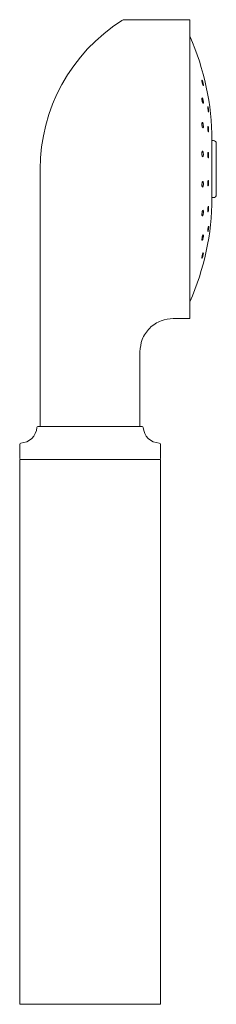
# Model space of a CAD drawing. Units: millimetres. Extents: x -0.1 to 32.6, y 0 to 41.
# Drawn here: x 16.6 to 18, y 25.6 to 32.6 of the extents above; entities that cross this region are included whole.
import ezdxf

# ---------------------------------------------------------------- set-up
doc = ezdxf.new("R2010")
doc.units = ezdxf.units.MM
doc.layers.add('WATER WORKS FITTINGS', color=7, linetype='Continuous', lineweight=9)

# ---------------------------------------------------------------- blocks, each defined once
blk = doc.blocks.new('BHS001 SIDE VIEW')
at = {"layer": 'WATER WORKS FITTINGS', "ltscale": 5}
for p, q in [((3.3189, 8.0285), (2.8578, 8.0285)), ((3.3189, 5.9026), (3.3189, 8.0285)), ((3.4882, 7.1683), (3.4764, 7.1683)), ((2.2559, 6.9656), (2.2559, 5.1348)), ((3.4764, 6.7628), (3.4882, 6.7628)), ((3.2008, 5.9026), (3.3189, 5.9026)), ((2.9646, 5.1348), (2.9646, 5.6663)), ((2.2559, 5.1348), (2.9646, 5.1348)), ((2.1102, 5.0089), (2.1102, 4.9065)), ((3.1102, 4.9065), (3.1102, 5.0089)), ((2.1102, 4.8986), (2.1102, 1.0234)), ((2.9519, 4.8986), (2.1102, 4.8986)), ((3.1102, 4.8986), (2.9519, 4.8986)), ((3.1102, 1.0234), (3.1102, 4.8986)), ((2.1102, 1.0234), (2.9519, 1.0234)), ((2.9519, 1.0234), (3.1102, 1.0234))]:
    blk.add_line(p, q, dxfattribs=at)
at = {"layer": 'WATER WORKS FITTINGS', "ltscale": 25}
for centre, radius, start, end in [((3.5079, 6.9656), 1.252, 122.4184, 180.02485), ((2.8578, 7.9892), 0.0394, 90, 122.4184), ((1.6675, 7.1722), 1.8089, 0, 24.08515), ((3.4882, 7.1486), 0.0197, 0, 90), ((1.6675, 6.7589), 1.8089, 335.91485, 0), ((3.4882, 6.7825), 0.0197, 270, 0), ((2.1142, 5.1348), 0.1181, 271.79078, 356.41668), ((2.2399, 5.127), 0.00787, 90, 176.41668), ((2.9806, 5.127), 0.00787, 3.58332, 90), ((3.1063, 5.1348), 0.1181, 183.58332, 268.20922), ((2.1181, 5.0089), 0.00787, 91.79078, 180), ((3.1024, 5.0089), 0.00787, 0, 88.20922), ((2.1181, 4.9065), 0.00787, 180, 270), ((3.1024, 4.9065), 0.00787, 270, 0)]:
    blk.add_arc(centre, radius, start, end, dxfattribs=at)
at = {"layer": 'WATER WORKS FITTINGS', "ltscale": 5}
for points, knots in [([(3.416, 7.564), (3.416, 7.5629), (3.4161, 7.5607), (3.4154, 7.56), (3.4143, 7.5613), (3.4128, 7.5647), (3.411, 7.5697), (3.4092, 7.5758), (3.4076, 7.5824), (3.4064, 7.5886), (3.4058, 7.5926), (3.4055, 7.5957), (3.4055, 7.598), (3.4062, 7.5989), (3.4073, 7.5976), (3.4089, 7.5942), (3.4106, 7.5891), (3.4124, 7.583), (3.414, 7.5764), (3.4152, 7.5702), (3.4158, 7.5662), (3.416, 7.5645), (3.416, 7.564)], [0, 0, 0, 0, 0.053686, 0.107372, 0.161058, 0.214744, 0.268431, 0.322116, 0.375802, 0.429489, 0.483175, 0.5, 0.553686, 0.607372, 0.661058, 0.714744, 0.768431, 0.822117, 0.875802, 0.929489, 0.983175, 1, 1, 1, 1]), ([(3.416, 7.4415), (3.416, 7.4399), (3.4161, 7.4366), (3.4154, 7.4338), (3.4143, 7.433), (3.4128, 7.4345), (3.411, 7.4381), (3.4092, 7.4432), (3.4076, 7.4495), (3.4064, 7.4561), (3.4058, 7.4609), (3.4055, 7.4651), (3.4055, 7.4688), (3.4062, 7.4716), (3.4073, 7.4724), (3.4089, 7.4709), (3.4106, 7.4674), (3.4124, 7.4622), (3.414, 7.4559), (3.4152, 7.4493), (3.4158, 7.4445), (3.416, 7.4421), (3.416, 7.4415)], [0, 0, 0, 0, 0.053686, 0.107372, 0.161058, 0.214744, 0.268431, 0.322116, 0.375802, 0.429489, 0.483175, 0.5, 0.553686, 0.607372, 0.661058, 0.714744, 0.768431, 0.822117, 0.875802, 0.929489, 0.983175, 1, 1, 1, 1]), ([(3.4536, 7.3774), (3.4536, 7.376), (3.4537, 7.3732), (3.4534, 7.3714), (3.4527, 7.3717), (3.4518, 7.3743), (3.4507, 7.3787), (3.4495, 7.3845), (3.4485, 7.3911), (3.4476, 7.3977), (3.4472, 7.4022), (3.447, 7.406), (3.447, 7.409), (3.4474, 7.4108), (3.4481, 7.4105), (3.449, 7.4079), (3.4501, 7.4035), (3.4513, 7.3976), (3.4523, 7.3911), (3.4531, 7.3845), (3.4535, 7.38), (3.4536, 7.3779), (3.4536, 7.3774)], [0, 0, 0, 0, 0.053686, 0.107371, 0.161057, 0.214744, 0.26843, 0.322116, 0.375801, 0.429488, 0.483174, 0.5, 0.553686, 0.607371, 0.661057, 0.714744, 0.76843, 0.822116, 0.875802, 0.929488, 0.983174, 1, 1, 1, 1]), ([(3.416, 7.2725), (3.416, 7.2704), (3.4161, 7.2664), (3.4154, 7.2618), (3.4143, 7.259), (3.4128, 7.2585), (3.411, 7.2602), (3.4092, 7.2639), (3.4076, 7.2692), (3.4064, 7.2756), (3.4058, 7.2808), (3.4055, 7.2857), (3.4055, 7.2903), (3.4062, 7.2949), (3.4073, 7.2976), (3.4089, 7.2982), (3.4106, 7.2965), (3.4124, 7.2928), (3.414, 7.2874), (3.4152, 7.2811), (3.4158, 7.2759), (3.416, 7.2731), (3.416, 7.2725)], [0, 0, 0, 0, 0.0536859, 0.1073719, 0.161058, 0.2147443, 0.2684305, 0.3221165, 0.3758024, 0.4294886, 0.4831749, 0.5, 0.553686, 0.6073719, 0.661058, 0.7147443, 0.7684306, 0.8221166, 0.8758025, 0.9294887, 0.983175, 1, 1, 1, 1]), ([(3.4536, 7.2425), (3.4536, 7.2405), (3.4537, 7.2366), (3.4534, 7.2324), (3.4527, 7.2302), (3.4518, 7.2302), (3.4507, 7.2324), (3.4495, 7.2366), (3.4485, 7.2423), (3.4476, 7.2488), (3.4472, 7.254), (3.447, 7.2588), (3.447, 7.2632), (3.4474, 7.2673), (3.4481, 7.2696), (3.449, 7.2696), (3.4501, 7.2674), (3.4513, 7.2632), (3.4523, 7.2575), (3.4531, 7.251), (3.4535, 7.2458), (3.4536, 7.2431), (3.4536, 7.2425)], [0, 0, 0, 0, 0.053686, 0.107371, 0.161057, 0.214744, 0.26843, 0.322116, 0.375801, 0.429488, 0.483174, 0.5, 0.553686, 0.607371, 0.661057, 0.714744, 0.76843, 0.822116, 0.875802, 0.929488, 0.983174, 1, 1, 1, 1]), ([(3.4764, 6.9656), (3.4764, 6.9916), (3.4764, 7.0316), (3.4764, 7.0797), (3.4764, 7.1128), (3.4764, 7.1395), (3.4764, 7.1652), (3.4764, 7.1695), (3.4764, 7.1722)], [0, 0, 0, 0, 0.239457, 0.368361, 0.5, 0.631639, 0.760543, 1, 1, 1, 1]), ([(3.5079, 6.7825), (3.5079, 6.7849), (3.5079, 6.7887), (3.5079, 6.8115), (3.5079, 6.8351), (3.5079, 6.8645), (3.5079, 6.9071), (3.5079, 6.9656), (3.5079, 7.024), (3.5079, 7.0666), (3.5079, 7.096), (3.5079, 7.1196), (3.5079, 7.1424), (3.5079, 7.1462), (3.5079, 7.1486)], [0, 0, 0, 0, 0.119728, 0.18418, 0.25, 0.31582, 0.380272, 0.5, 0.619728, 0.68418, 0.75, 0.81582, 0.880272, 1, 1, 1, 1]), ([(3.416, 7.0733), (3.416, 7.0711), (3.4161, 7.0667), (3.4154, 7.0608), (3.4143, 7.0563), (3.4128, 7.0538), (3.411, 7.0534), (3.4092, 7.0553), (3.4076, 7.0592), (3.4064, 7.0647), (3.4058, 7.0697), (3.4055, 7.0748), (3.4055, 7.08), (3.4062, 7.0858), (3.4073, 7.0903), (3.4089, 7.0929), (3.4106, 7.0932), (3.4124, 7.0913), (3.414, 7.0874), (3.4152, 7.0819), (3.4158, 7.0769), (3.416, 7.074), (3.416, 7.0733)], [0, 0, 0, 0, 0.053686, 0.107372, 0.161058, 0.214744, 0.268431, 0.322116, 0.375802, 0.429489, 0.483175, 0.5, 0.553686, 0.607372, 0.661058, 0.714744, 0.768431, 0.822117, 0.875802, 0.929489, 0.983175, 1, 1, 1, 1]), ([(3.4536, 7.0654), (3.4536, 7.0632), (3.4537, 7.0588), (3.4534, 7.0529), (3.4527, 7.0484), (3.4518, 7.0458), (3.4507, 7.0455), (3.4495, 7.0474), (3.4485, 7.0513), (3.4476, 7.0568), (3.4472, 7.0618), (3.447, 7.0669), (3.447, 7.072), (3.4474, 7.0779), (3.4481, 7.0824), (3.449, 7.085), (3.4501, 7.0853), (3.4513, 7.0834), (3.4523, 7.0795), (3.4531, 7.074), (3.4535, 7.069), (3.4536, 7.0661), (3.4536, 7.0654)], [0, 0, 0, 0, 0.053686, 0.107371, 0.161057, 0.214744, 0.26843, 0.322116, 0.375801, 0.429488, 0.483174, 0.5, 0.553686, 0.607371, 0.661057, 0.714744, 0.76843, 0.822116, 0.875802, 0.929488, 0.983174, 1, 1, 1, 1]), ([(3.4764, 6.7589), (3.4764, 6.7616), (3.4764, 6.7659), (3.4764, 6.7916), (3.4764, 6.8183), (3.4764, 6.8514), (3.4764, 6.8996), (3.4764, 6.9395), (3.4764, 6.9656)], [0, 0, 0, 0, 0.239457, 0.368361, 0.5, 0.631639, 0.760543, 1, 1, 1, 1]), ([(3.416, 6.8636), (3.416, 6.8615), (3.4161, 6.8571), (3.4154, 6.8505), (3.4143, 6.8447), (3.4128, 6.8404), (3.411, 6.8381), (3.4092, 6.838), (3.4076, 6.8401), (3.4064, 6.8442), (3.4058, 6.8485), (3.4055, 6.8533), (3.4055, 6.8585), (3.4062, 6.8651), (3.4073, 6.8708), (3.4089, 6.8751), (3.4106, 6.8775), (3.4124, 6.8776), (3.414, 6.8755), (3.4152, 6.8714), (3.4158, 6.867), (3.416, 6.8643), (3.416, 6.8636)], [0, 0, 0, 0, 0.053686, 0.107372, 0.161058, 0.214744, 0.268431, 0.322116, 0.375802, 0.429489, 0.483175, 0.5, 0.553686, 0.607372, 0.661058, 0.714744, 0.768431, 0.822117, 0.875802, 0.929489, 0.983175, 1, 1, 1, 1]), ([(3.4536, 6.8731), (3.4536, 6.871), (3.4537, 6.8667), (3.4534, 6.86), (3.4527, 6.854), (3.4518, 6.8493), (3.4507, 6.8464), (3.4495, 6.8457), (3.4485, 6.8473), (3.4476, 6.8509), (3.4472, 6.855), (3.447, 6.8596), (3.447, 6.8647), (3.4474, 6.8714), (3.4481, 6.8774), (3.449, 6.8822), (3.4501, 6.885), (3.4513, 6.8857), (3.4523, 6.8841), (3.4531, 6.8805), (3.4535, 6.8764), (3.4536, 6.8738), (3.4536, 6.8731)], [0, 0, 0, 0, 0.053686, 0.107371, 0.161057, 0.214744, 0.26843, 0.322116, 0.375801, 0.429488, 0.483174, 0.5, 0.553686, 0.607371, 0.661057, 0.714744, 0.76843, 0.822116, 0.875802, 0.929488, 0.983174, 1, 1, 1, 1]), ([(3.416, 6.6639), (3.416, 6.662), (3.4161, 6.6582), (3.4154, 6.6514), (3.4143, 6.6449), (3.4128, 6.6393), (3.411, 6.6352), (3.4092, 6.6331), (3.4076, 6.6332), (3.4064, 6.6355), (3.4058, 6.6388), (3.4055, 6.6428), (3.4055, 6.6475), (3.4062, 6.6541), (3.4073, 6.6606), (3.4089, 6.6662), (3.4106, 6.6703), (3.4124, 6.6724), (3.414, 6.6724), (3.4152, 6.67), (3.4158, 6.6668), (3.416, 6.6645), (3.416, 6.6639)], [0, 0, 0, 0, 0.053686, 0.107372, 0.161058, 0.214744, 0.268431, 0.322116, 0.375802, 0.429489, 0.483175, 0.5, 0.553686, 0.607372, 0.661058, 0.714744, 0.768431, 0.822117, 0.875802, 0.929489, 0.983175, 1, 1, 1, 1]), ([(3.4536, 6.6949), (3.4536, 6.6932), (3.4537, 6.6898), (3.4534, 6.6832), (3.4527, 6.6765), (3.4518, 6.6704), (3.4507, 6.6654), (3.4495, 6.6623), (3.4485, 6.6612), (3.4476, 6.6625), (3.4472, 6.665), (3.447, 6.6685), (3.447, 6.6727), (3.4474, 6.6792), (3.4481, 6.6859), (3.449, 6.692), (3.4501, 6.697), (3.4513, 6.7002), (3.4523, 6.7012), (3.4531, 6.7), (3.4535, 6.6974), (3.4536, 6.6954), (3.4536, 6.6949)], [0, 0, 0, 0, 0.053686, 0.107371, 0.161057, 0.214744, 0.26843, 0.322116, 0.375801, 0.429488, 0.483174, 0.5, 0.553686, 0.607371, 0.661057, 0.714744, 0.76843, 0.822116, 0.875802, 0.929488, 0.983174, 1, 1, 1, 1]), ([(3.4535, 6.5586), (3.4536, 6.5584), (3.4537, 6.5575), (3.4537, 6.5547), (3.4534, 6.5494), (3.4527, 6.5431), (3.4518, 6.5364), (3.4507, 6.5302), (3.4495, 6.525), (3.4485, 6.5215), (3.4476, 6.5202), (3.4472, 6.5208), (3.447, 6.5226), (3.447, 6.5253), (3.4474, 6.5306), (3.4481, 6.5369), (3.449, 6.5436), (3.4501, 6.5498), (3.4513, 6.555), (3.4523, 6.5583), (3.4529, 6.5598), (3.4531, 6.5594), (3.4531, 6.5594)], [0, 0, 0, 0, 0.017622, 0.073847, 0.130072, 0.186297, 0.242522, 0.298748, 0.354973, 0.411198, 0.467423, 0.523649, 0.541271, 0.597496, 0.653721, 0.709946, 0.766172, 0.822397, 0.878622, 0.934847, 0.991073, 1, 1, 1, 1]), ([(3.416, 6.4938), (3.416, 6.4923), (3.4161, 6.4893), (3.4154, 6.4831), (3.4143, 6.4766), (3.4128, 6.4702), (3.411, 6.4647), (3.4092, 6.4608), (3.4076, 6.4588), (3.4064, 6.4591), (3.4058, 6.461), (3.4055, 6.4638), (3.4055, 6.4676), (3.4062, 6.4736), (3.4073, 6.4802), (3.4089, 6.4866), (3.4106, 6.4921), (3.4124, 6.496), (3.414, 6.4979), (3.4152, 6.4977), (3.4158, 6.4958), (3.416, 6.4941), (3.416, 6.4938)], [0, 0, 0, 0, 0.053686, 0.107372, 0.161058, 0.214744, 0.268431, 0.322116, 0.375802, 0.429489, 0.483175, 0.5, 0.553686, 0.607372, 0.661058, 0.714744, 0.768431, 0.822117, 0.875802, 0.929489, 0.983175, 1, 1, 1, 1]), ([(3.4159, 6.3703), (3.4159, 6.3701), (3.4161, 6.3694), (3.416, 6.3669), (3.4154, 6.3621), (3.4143, 6.356), (3.4128, 6.3495), (3.411, 6.3432), (3.4092, 6.3379), (3.4076, 6.3341), (3.4064, 6.3323), (3.4058, 6.3326), (3.4055, 6.334), (3.4055, 6.3364), (3.4062, 6.3413), (3.4073, 6.3474), (3.4089, 6.3539), (3.4106, 6.3602), (3.4124, 6.3655), (3.414, 6.3692), (3.4151, 6.3709), (3.4154, 6.3706), (3.4154, 6.3705)], [0, 0, 0, 0, 0.017378, 0.072827, 0.128277, 0.183727, 0.239176, 0.294626, 0.350076, 0.405525, 0.460975, 0.516425, 0.533803, 0.589253, 0.644702, 0.700152, 0.755602, 0.811052, 0.866501, 0.921951, 0.977401, 1, 1, 1, 1]), ([(2.9646, 5.6663), (2.9678, 5.6962), (2.9727, 5.7422), (3.0025, 5.7975), (3.0333, 5.8355), (3.0716, 5.8659), (3.127, 5.8951), (3.1729, 5.8996), (3.2028, 5.9026)], [0, 0, 0, 0, 0.239667, 0.368708, 0.500455, 0.632134, 0.760981, 1, 1, 1, 1]), ([(2.9805, 5.1348), (2.9791, 5.1348), (2.9761, 5.1348), (2.9547, 5.1348), (2.9198, 5.1348), (2.8709, 5.1348), (2.8112, 5.1348), (2.7444, 5.1348), (2.6751, 5.1348), (2.606, 5.1348), (2.5369, 5.1348), (2.4681, 5.1348), (2.4022, 5.1348), (2.3435, 5.1348), (2.296, 5.1348), (2.2626, 5.1348), (2.2428, 5.1348), (2.2409, 5.1348), (2.2399, 5.1348)], [0, 0, 0, 0, 0.058258, 0.120006, 0.18432, 0.25, 0.31568, 0.379994, 0.441742, 0.5, 0.558258, 0.620006, 0.68432, 0.75, 0.81568, 0.879994, 0.941742, 1, 1, 1, 1]), ([(2.1181, 4.8986), (2.1194, 4.8986), (2.122, 4.8986), (2.1483, 4.8986), (2.1927, 4.8986), (2.2558, 4.8986), (2.3337, 4.8986), (2.4214, 4.8986), (2.5128, 4.8986), (2.6046, 4.8986), (2.6965, 4.8986), (2.7885, 4.8986), (2.8772, 4.8986), (2.9566, 4.8986), (3.0216, 4.8986), (3.068, 4.8986), (3.0964, 4.8986), (3.1004, 4.8986), (3.1023, 4.8986)], [0, 0, 0, 0, 0.058258, 0.120006, 0.18432, 0.25, 0.31568, 0.379994, 0.441742, 0.5, 0.558258, 0.620006, 0.68432, 0.75, 0.81568, 0.879994, 0.941742, 1, 1, 1, 1])]:
    blk.add_open_spline(points, degree=3, knots=knots, dxfattribs=at)

msp = doc.modelspace()

# ---------------------------------------------------------------- block references
at = {"layer": 'WATER WORKS FITTINGS'}
msp.add_blockref('BHS001 SIDE VIEW', (14.4823, 24.6126), dxfattribs=at)

doc.saveas('drawing.dxf')
